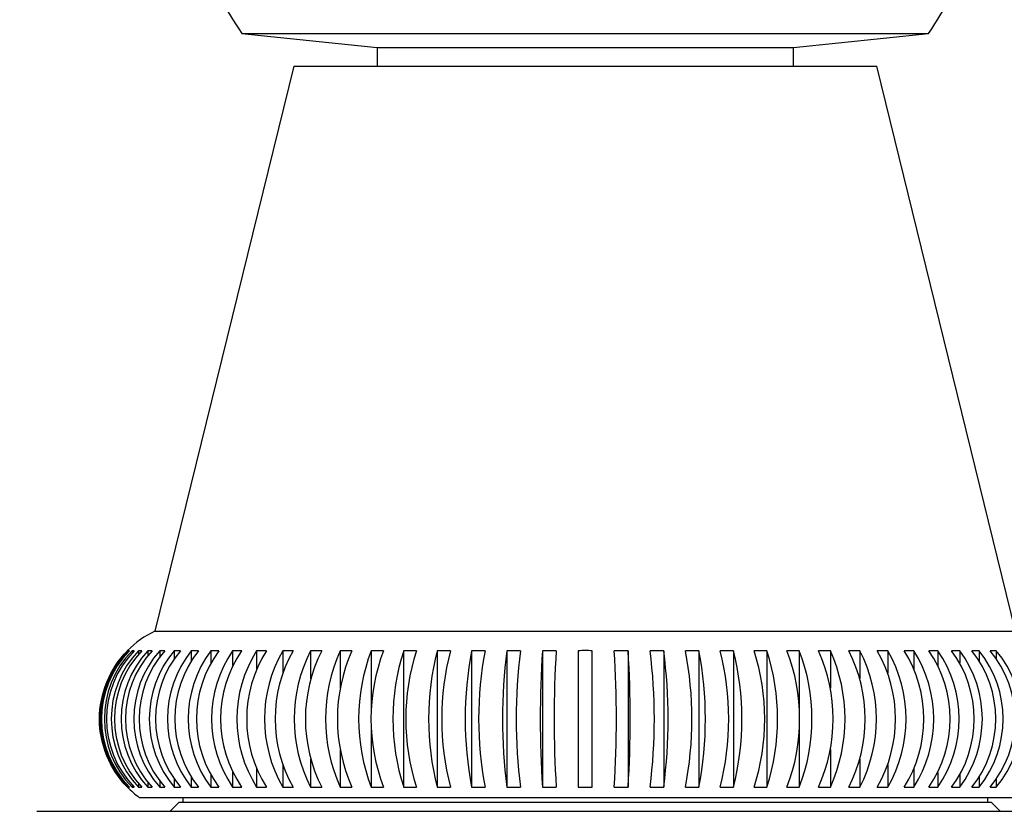
# Model space of a CAD drawing. Units: millimetres. Extents: x 0 to 744, y 0 to 1164.
# Drawn here: x 676 to 712, y 822 to 851 of the extents above; entities that cross this region are included whole.
import ezdxf
from ezdxf import colors
from ezdxf.entities.mleader import LeaderData, LeaderLine
from ezdxf.math import Vec2, Vec3

# ---------------------------------------------------------------- set-up
doc = ezdxf.new("R2010")
doc.units = ezdxf.units.MM
doc.layers.add('DV5_Défaut', color=7, linetype='Continuous')
doc.layers.add('Défaut', color=7, linetype='Continuous')

# ---------------------------------------------------------------- blocks, each defined once
blk = doc.blocks.new('_DOT')
at = {"color": 0}
blk.add_line((0, 0), (-1, 0), dxfattribs=at)
at = {"color": 0, "const_width": 0.333}
blk.add_lwpolyline([(-0.1665, 0, 1), (0.1665, 0, 1)], format="xyb", close=True, dxfattribs=at)
blk = doc.blocks.new('SE4')
at = {"layer": 'DV5_Défaut', "color": 7, "linetype": 'Continuous'}
for p, q in [((684.229, 850.338), (708.963, 850.338)), ((684.229, 850.338), (689.096, 849.826)), ((704.096, 849.826), (708.963, 850.338)), ((689.096, 849.826), (704.096, 849.826)), ((689.096, 849.826), (689.096, 849.153)), ((704.096, 849.153), (704.096, 849.826)), ((686.096, 849.153), (681.096, 828.815)), ((686.096, 849.153), (707.096, 849.153)), ((712.096, 828.815), (707.096, 849.153)), ((681.096, 828.815), (712.096, 828.815)), ((680.106, 828.11), (680.106, 828.112)), ((680.176, 828.11), (680.137, 828.11)), ((680.137, 828.11), (680.137, 828.061)), ((680.348, 828.11), (680.27, 828.11)), ((680.27, 828.11), (680.27, 828.011)), ((680.62, 828.11), (680.503, 828.11)), ((680.503, 828.11), (680.503, 827.96)), ((680.99, 828.11), (680.836, 828.11)), ((680.836, 828.11), (680.836, 827.907)), ((681.457, 828.11), (681.266, 828.11)), ((681.266, 828.11), (681.266, 827.851)), ((682.017, 828.11), (681.79, 828.11)), ((681.79, 828.11), (681.79, 827.791)), ((682.667, 828.11), (682.406, 828.11)), ((682.406, 828.11), (682.406, 827.727)), ((683.403, 828.11), (683.109, 828.11)), ((683.109, 828.11), (683.109, 827.656)), ((684.22, 828.11), (683.895, 828.11)), ((683.895, 828.11), (683.895, 827.576)), ((685.113, 828.11), (684.76, 828.11)), ((684.76, 828.11), (684.76, 827.454)), ((686.077, 828.11), (685.697, 828.11)), ((685.697, 828.11), (685.697, 827.293)), ((687.106, 828.11), (686.702, 828.11)), ((686.702, 828.11), (686.702, 827.098)), ((688.194, 828.11), (687.768, 828.11)), ((687.768, 828.11), (687.768, 826.756)), ((689.333, 828.11), (688.888, 828.11)), ((688.888, 828.11), (688.888, 826.005)), ((690.517, 828.11), (690.055, 828.11)), ((690.055, 828.11), (690.055, 823.195)), ((691.739, 828.11), (691.263, 828.11)), ((691.263, 828.11), (691.263, 823.195)), ((692.991, 828.11), (692.504, 828.11)), ((692.504, 828.11), (692.504, 823.195)), ((694.264, 828.11), (693.771, 828.11)), ((693.771, 828.11), (693.771, 823.195)), ((695.553, 828.11), (695.054, 828.11)), ((695.054, 828.11), (695.054, 823.195)), ((696.347, 828.11), (696.347, 823.195)), ((696.847, 823.195), (696.847, 828.11)), ((698.14, 828.11), (697.642, 828.11)), ((698.14, 828.11), (698.14, 823.195)), ((699.424, 828.11), (698.93, 828.11)), ((699.424, 828.11), (699.424, 823.195)), ((700.69, 828.11), (700.204, 828.11)), ((700.69, 828.11), (700.69, 823.195)), ((701.931, 828.11), (701.455, 828.11)), ((701.931, 828.11), (701.931, 823.195)), ((703.139, 828.11), (702.677, 828.11)), ((703.139, 828.11), (703.139, 823.195)), ((704.306, 828.11), (703.861, 828.11)), ((704.306, 828.11), (704.306, 826.056)), ((705.426, 828.11), (705, 828.11)), ((705.426, 828.11), (705.426, 826.762)), ((706.492, 828.11), (706.087, 828.11)), ((706.492, 828.11), (706.492, 827.106)), ((707.497, 828.11), (707.116, 828.11)), ((707.497, 828.11), (707.497, 827.297)), ((708.434, 828.11), (708.08, 828.11)), ((708.434, 828.11), (708.434, 827.445)), ((709.298, 828.11), (708.974, 828.11)), ((709.298, 828.11), (709.298, 827.57)), ((710.085, 828.11), (709.791, 828.11)), ((710.085, 828.11), (710.085, 827.673)), ((710.788, 828.11), (710.526, 828.11)), ((710.788, 828.11), (710.788, 827.741)), ((711.403, 828.11), (711.176, 828.11)), ((711.403, 828.11), (711.403, 827.803)), ((688.888, 825.25), (688.888, 823.195)), ((704.306, 825.3), (704.306, 823.195)), ((687.768, 824.543), (687.768, 823.195)), ((705.426, 824.549), (705.426, 823.195)), ((685.697, 824.008), (685.697, 823.195)), ((686.702, 824.2), (686.702, 823.195)), ((706.492, 824.207), (706.492, 823.195)), ((707.497, 824.012), (707.497, 823.195)), ((682.406, 823.564), (682.406, 823.195)), ((683.109, 823.632), (683.109, 823.195)), ((683.895, 823.735), (683.895, 823.195)), ((684.76, 823.861), (684.76, 823.195)), ((708.434, 823.851), (708.434, 823.195)), ((709.298, 823.729), (709.298, 823.195)), ((710.085, 823.649), (710.085, 823.195)), ((710.788, 823.578), (710.788, 823.195)), ((680.137, 823.243), (680.137, 823.195)), ((680.27, 823.29), (680.27, 823.195)), ((680.503, 823.34), (680.503, 823.195)), ((680.836, 823.391), (680.836, 823.195)), ((681.266, 823.444), (681.266, 823.195)), ((681.79, 823.502), (681.79, 823.195)), ((711.403, 823.514), (711.403, 823.195)), ((680.106, 823.195), (680.106, 823.195)), ((680.137, 823.195), (680.176, 823.195)), ((680.27, 823.195), (680.348, 823.195)), ((680.503, 823.195), (680.62, 823.195)), ((680.836, 823.195), (680.99, 823.195)), ((681.266, 823.195), (681.457, 823.195)), ((681.79, 823.195), (682.017, 823.195)), ((682.406, 823.195), (682.667, 823.195)), ((683.109, 823.195), (683.403, 823.195)), ((683.895, 823.195), (684.22, 823.195)), ((684.76, 823.195), (685.113, 823.195)), ((685.697, 823.195), (686.077, 823.195)), ((686.702, 823.195), (687.106, 823.195)), ((687.768, 823.195), (688.194, 823.195)), ((688.888, 823.195), (689.333, 823.195)), ((690.055, 823.195), (690.517, 823.195)), ((691.263, 823.195), (691.739, 823.195)), ((692.504, 823.195), (692.991, 823.195)), ((693.771, 823.195), (694.264, 823.195)), ((695.054, 823.195), (695.553, 823.195)), ((696.347, 823.195), (696.847, 823.195)), ((697.642, 823.195), (698.14, 823.195)), ((698.93, 823.195), (699.424, 823.195)), ((700.204, 823.195), (700.69, 823.195)), ((701.455, 823.195), (701.931, 823.195)), ((702.677, 823.195), (703.139, 823.195)), ((703.861, 823.195), (704.306, 823.195)), ((705, 823.195), (705.426, 823.195)), ((706.087, 823.195), (706.492, 823.195)), ((707.116, 823.195), (707.497, 823.195)), ((708.08, 823.195), (708.434, 823.195)), ((708.974, 823.195), (709.298, 823.195)), ((709.791, 823.195), (710.085, 823.195)), ((710.526, 823.195), (710.788, 823.195)), ((711.176, 823.195), (711.403, 823.195)), ((680.531, 822.826), (712.661, 822.826)), ((681.972, 822.653), (681.645, 822.326)), ((681.972, 822.653), (711.221, 822.653)), ((682.096, 822.826), (682.096, 822.653)), ((711.096, 822.653), (711.096, 822.826)), ((711.547, 822.326), (711.221, 822.653)), ((676.846, 822.326), (716.346, 822.326))]:
    blk.add_line(p, q, dxfattribs=at)
for centre, radius, start, end in [((696.596, 858.826), 15, 201.9213, 214.4645), ((696.596, 858.826), 15, 325.5355, 338.0787), ((682.596, 825.653), 3.5, 115.3769, 135.356), ((682.64, 825.653), 3.507, 135.5226, 224.4774), ((682.679, 825.653), 3.507, 135.5233, 224.4767), ((682.805, 825.653), 3.531, 135.8947, 224.1053), ((682.883, 825.653), 3.531, 135.8954, 224.1046), ((683.094, 825.653), 3.571, 136.5145, 223.4855), ((683.211, 825.653), 3.571, 136.5152, 223.4848), ((683.507, 825.653), 3.629, 137.3814, 222.6186), ((683.661, 825.653), 3.629, 137.382, 222.618), ((684.043, 825.653), 3.708, 138.4942, 221.5058), ((684.234, 825.653), 3.708, 138.4948, 221.5052), ((684.703, 825.653), 3.811, 139.8512, 220.1488), ((684.93, 825.653), 3.811, 139.8518, 220.1482), ((685.489, 825.653), 3.943, 141.4499, 218.5501), ((685.751, 825.653), 3.943, 141.4505, 218.5495), ((686.404, 825.653), 4.111, 143.2869, 216.7131), ((686.698, 825.653), 4.111, 143.2874, 216.7126), ((687.452, 825.653), 4.323, 145.357, 214.643), ((687.776, 825.653), 4.323, 145.3576, 214.6424), ((688.64, 825.653), 4.593, 147.654, 212.346), ((688.993, 825.653), 4.593, 147.6545, 212.3455), ((689.983, 825.653), 4.94, 150.1691, 209.8309), ((690.363, 825.653), 4.94, 150.1696, 209.8304), ((691.502, 825.653), 5.393, 152.8919, 207.1081), ((691.907, 825.653), 5.393, 152.8923, 207.1077), ((693.238, 825.653), 5.997, 155.8089, 204.1911), ((693.664, 825.653), 5.997, 155.8093, 204.1907), ((695.258, 825.653), 6.828, 158.9044, 201.0956), ((695.703, 825.653), 6.828, 158.9048, 201.0952), ((697.691, 825.653), 8.021, 162.1598, 197.8402), ((698.153, 825.653), 8.021, 162.1601, 197.8399), ((700.802, 825.653), 9.85, 165.5535, 194.4465), ((701.278, 825.653), 9.85, 165.5537, 194.4463), ((705.22, 825.653), 12.951, 169.0616, 190.9384), ((705.706, 825.653), 12.951, 169.0618, 190.9382), ((712.842, 825.653), 19.229, 172.6578, 187.3422), ((713.336, 825.653), 19.229, 172.6579, 187.3421), ((733.197, 825.653), 38.222, 176.3138, 183.6862), ((733.696, 825.653), 38.222, 176.3138, 183.6862), ((659.498, 825.653), 38.222, 356.3138, 3.6862), ((659.997, 825.653), 38.222, 356.3138, 3.6862), ((679.858, 825.653), 19.229, 352.6578, 7.3422), ((680.352, 825.653), 19.229, 352.6579, 7.3421), ((687.488, 825.653), 12.951, 349.0616, 10.9384), ((687.974, 825.653), 12.951, 349.0618, 10.9382), ((691.916, 825.653), 9.85, 345.5535, 14.4465), ((692.392, 825.653), 9.85, 345.5537, 14.4463), ((695.041, 825.653), 8.021, 342.1598, 17.8402), ((695.503, 825.653), 8.021, 342.1601, 17.8399), ((697.491, 825.653), 6.828, 338.9044, 21.0956), ((697.936, 825.653), 6.828, 338.9048, 21.0952), ((699.53, 825.653), 5.997, 335.8089, 24.1911), ((699.956, 825.653), 5.997, 335.8093, 24.1907), ((701.287, 825.653), 5.393, 332.8919, 27.1081), ((701.691, 825.653), 5.393, 332.8923, 27.1077), ((702.831, 825.653), 4.94, 330.1691, 29.8309), ((703.211, 825.653), 4.94, 330.1696, 29.8304), ((704.2, 825.653), 4.593, 327.654, 32.346), ((704.554, 825.653), 4.593, 327.6545, 32.3455), ((705.417, 825.653), 4.323, 325.357, 34.643), ((705.742, 825.653), 4.323, 325.3576, 34.6424), ((706.495, 825.653), 4.111, 323.2869, 36.7131), ((706.789, 825.653), 4.111, 323.2874, 36.7126), ((707.442, 825.653), 3.943, 321.4499, 38.5501), ((707.704, 825.653), 3.943, 321.4505, 38.5495), ((708.263, 825.653), 3.811, 319.8512, 40.1488), ((708.49, 825.653), 3.811, 319.8518, 40.1482), ((682.596, 825.653), 3.5, 224.6167, 233.8472)]:
    blk.add_arc(centre, radius, start, end, dxfattribs=at)
for points in [[(680.106, 828.11), (679.468, 827.464), (679.098, 826.564), (679.098, 824.739), (679.471, 823.839), (680.106, 823.195)], [(680.106, 823.195), (679.471, 823.839), (679.098, 824.739), (679.098, 826.564), (679.468, 827.464), (680.106, 828.11)], [(696.847, 828.11), (696.763, 828.111), (696.679, 828.112), (696.513, 828.112), (696.43, 828.111), (696.347, 828.11)]]:
    blk.add_open_spline(points, degree=3, knots=[0, 0, 0, 0, 0.5, 0.5, 1, 1, 1, 1], dxfattribs=at)

msp = doc.modelspace()

# ---------------------------------------------------------------- block references
at = {"layer": 'Défaut'}
msp.add_blockref('SE4', (0, 0), dxfattribs=at)

# ---------------------------------------------------------------- leaders
at = {"layer": 'Défaut', "color": 7, "linetype": 'Continuous'}
ml = msp.add_multileader_mtext('Standard', dxfattribs=at)
ml.set_content('{\\pxsm0.9;\\fSolid Edge ISO|b1||i0||c0|p34;\\W1.;04/04/2024\\P}', color=256)
ml.set_leader_properties()
ml.set_arrow_properties(name='DOT')
ml.build(insert=Vec2(0, 0))
ml.multileader.update_dxf_attribs({"leader_type": 0, "dogleg_length": 0, "arrow_head_size": 12})
ctx = ml.context
ctx.base_point, ctx.char_height, ctx.arrow_head_size = Vec3(656.602, 1157.093), 12, 12
notes = []
notes.append((ctx, [(0, (0, 0, 0), (0, 0), (1, 0), 1, [])]))
ctx.mtext.insert = Vec3(658.602, 1163.093)
for ctx, leaders in notes:
    for number, flags, end, landing, length, lines in leaders:
        leader = LeaderData()
        leader.index, (leader.has_last_leader_line, leader.has_dogleg_vector, leader.attachment_direction) = number, flags
        leader.last_leader_point, leader.dogleg_vector, leader.dogleg_length = Vec3(end), Vec3(landing), length
        for number, points, colour, breaks in lines:
            line = LeaderLine()
            line.index, line.vertices, line.color, line.breaks = number, Vec3.list(points), colors.encode_raw_color(colour), breaks
            leader.lines.append(line)
        ctx.leaders.append(leader)

doc.saveas('drawing.dxf')
